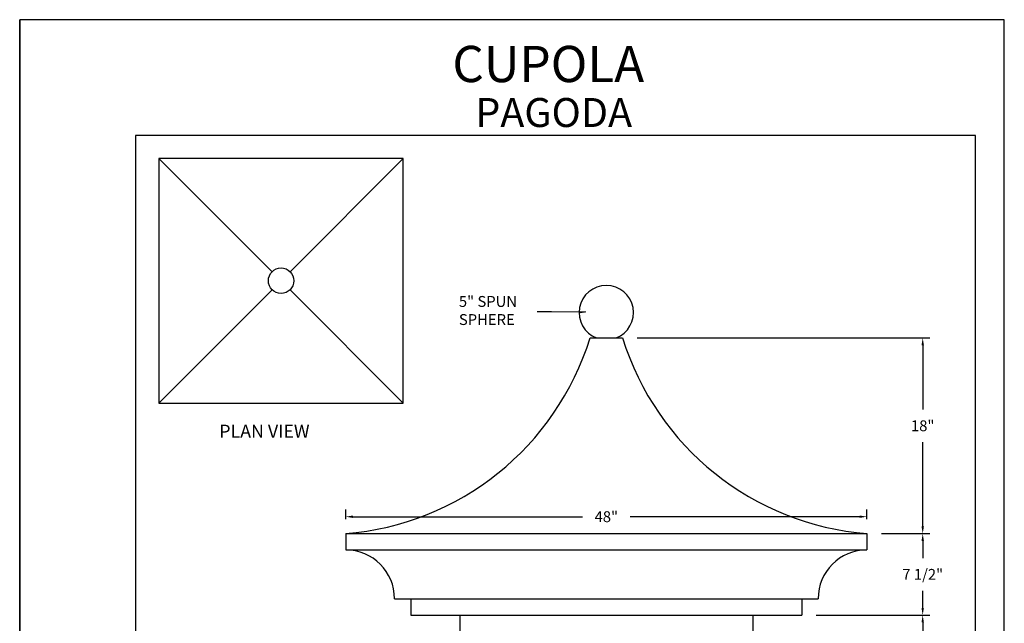
# Model space of a CAD drawing. Extents: x 53 to 61.5, y 48.5 to 59.5.
# Drawn here: x 53 to 61.5, y 54.3 to 59.5 of the extents above; entities that cross this region are included whole.
import ezdxf
from ezdxf.enums import TextEntityAlignment as Align

# ---------------------------------------------------------------- set-up
doc = ezdxf.new("R2010")
doc.units = 0
doc.header["$MEASUREMENT"] = 0
doc.header["$PDMODE"] = 3
doc.layers.get('0').update_dxf_attribs({"linetype": 'CONTINUOUS'})
doc.layers.get('DEFPOINTS').update_dxf_attribs({"color": 5, "linetype": 'CONTINUOUS'})
doc.styles.add('H', font='HAND')
doc.styles.add('HAND', font='hand.shx')
doc.styles.add('STYLE1', font='au102s01.shx')
doc.dimstyles.new('COPPERCRAFT', dxfattribs={"dimtxt": 0.09375, "dimasz": 0.0625, "dimexe": 0.0625, "dimexo": 0.125, "dimgap": 0.09375, "dimtad": 0, "dimtih": 1, "dimtoh": 1, "dimdec": 4, "dimzin": 0, "dimtxsty": 'HAND', "dimcen": 0, "dimazin": 3, "dimtfac": 1, "dimtdec": 4, "dimtofl": 0, "dimtmove": 0, "dimatfit": 3, "dimtolj": 1, "dimtzin": 0})

# ---------------------------------------------------------------- blocks, each defined once
blk = doc.blocks.new('*D23')
at = {"color": 0, "linetype": 'BYBLOCK'}
for p, q in [((58.3299, 56.7548), (60.8581, 56.7548)), ((60.7956, 56.6923), (60.7956, 56.1382)), ((60.7956, 55.1298), (60.7956, 55.8569)), ((60.4392, 55.0673), (60.8581, 55.0673))]:
    blk.add_line(p, q, dxfattribs=at)
for points in [[(60.7852, 56.6923), (60.806, 56.6923), (60.7956, 56.7548)], [(60.7852, 55.1298), (60.806, 55.1298), (60.7956, 55.0673)]]:
    blk.add_solid(points, dxfattribs=at)
at = {"layer": 'DEFPOINTS', "color": 0, "linetype": 'BYBLOCK'}
for p in [(58.2049, 56.7548), (60.3142, 55.0673), (60.7956, 55.0673)]:
    blk.add_point(p, dxfattribs=at)
at = {"color": 0, "linetype": 'BYBLOCK', "insert": (60.7956, 55.9976), "char_height": 0.09375, "attachment_point": 5, "style": 'HAND'}
blk.add_mtext('\\A1;18"', dxfattribs=at)
blk = doc.blocks.new('*D22')
at = {"color": 0, "linetype": 'BYBLOCK'}
for p, q in [((55.8142, 55.1923), (55.8142, 55.2758)), ((60.3142, 55.1923), (60.3142, 55.2758)), ((55.8767, 55.2133), (57.858, 55.2133)), ((60.2517, 55.2133), (58.2705, 55.2133))]:
    blk.add_line(p, q, dxfattribs=at)
for points in [[(55.8767, 55.2237), (55.8767, 55.2029), (55.8142, 55.2133)], [(60.2517, 55.2237), (60.2517, 55.2029), (60.3142, 55.2133)]]:
    blk.add_solid(points, dxfattribs=at)
at = {"layer": 'DEFPOINTS', "color": 0, "linetype": 'BYBLOCK'}
for p in [(60.3142, 55.2133), (55.8142, 55.0673), (60.3142, 55.0673)]:
    blk.add_point(p, dxfattribs=at)
at = {"color": 0, "linetype": 'BYBLOCK', "insert": (58.0642, 55.2133), "char_height": 0.09375, "attachment_point": 5, "style": 'HAND'}
blk.add_mtext('\\A1;48"', dxfattribs=at)
blk = doc.blocks.new('*D26')
at = {"color": 0, "linetype": 'BYBLOCK'}
for p, q in [((59.8767, 54.3642), (60.8581, 54.3642)), ((60.7956, 54.3017), (60.7956, 53.4501)), ((60.7956, 52.3173), (60.7956, 53.1689)), ((59.6892, 52.2548), (60.8581, 52.2548))]:
    blk.add_line(p, q, dxfattribs=at)
for points in [[(60.7852, 54.3017), (60.806, 54.3017), (60.7956, 54.3642)], [(60.7852, 52.3173), (60.806, 52.3173), (60.7956, 52.2548)]]:
    blk.add_solid(points, dxfattribs=at)
at = {"layer": 'DEFPOINTS', "color": 0, "linetype": 'BYBLOCK'}
for p in [(59.7517, 54.3642), (59.5642, 52.2548), (60.7956, 52.2548)]:
    blk.add_point(p, dxfattribs=at)
at = {"color": 0, "linetype": 'BYBLOCK', "insert": (60.7956, 53.3095), "char_height": 0.09375, "attachment_point": 5, "style": 'HAND'}
blk.add_mtext('\\A1;22 1/2"', dxfattribs=at)
blk = doc.blocks.new('*D28')
at = {"color": 0, "linetype": 'BYBLOCK'}
for p, q in [((60.4392, 55.0673), (60.8581, 55.0673)), ((60.7956, 55.0048), (60.7956, 54.8564)), ((60.7956, 54.4267), (60.7956, 54.5751)), ((59.8767, 54.3642), (60.8581, 54.3642))]:
    blk.add_line(p, q, dxfattribs=at)
for points in [[(60.7852, 55.0048), (60.806, 55.0048), (60.7956, 55.0673)], [(60.7852, 54.4267), (60.806, 54.4267), (60.7956, 54.3642)]]:
    blk.add_solid(points, dxfattribs=at)
at = {"layer": 'DEFPOINTS', "color": 0, "linetype": 'BYBLOCK'}
for p in [(60.3142, 55.0673), (59.7517, 54.3642), (60.7956, 54.3642)]:
    blk.add_point(p, dxfattribs=at)
at = {"color": 0, "linetype": 'BYBLOCK', "insert": (60.7956, 54.7158), "char_height": 0.09375, "attachment_point": 5, "style": 'HAND'}
blk.add_mtext('\\A1;7 1/2"', dxfattribs=at)

msp = doc.modelspace()

# ---------------------------------------------------------------- linework, layer by layer
for p, q in [((61.5, 59.5), (53, 59.5)), ((53, 48.5), (53, 59.5)), ((53, 59.5), (53, 48.5)), ((61.5, 48.5), (61.5, 59.5)), ((61.25, 58.5), (54, 58.5)), ((54, 58.5), (54, 50.32416)), ((61.25, 50.32416), (61.25, 58.5)), ((54.20165, 58.30328), (55.17865, 57.32628)), ((56.31102, 58.30328), (55.33402, 57.32628)), ((55.17865, 57.17091), (54.20165, 56.19391)), ((55.33402, 57.17091), (56.31102, 56.19391)), ((57.92361, 56.75484), (58.20486, 56.75484)), ((55.81423, 55.06734), (60.31423, 55.06734)), ((55.81423, 55.06734), (55.81423, 54.92671)), ((60.31423, 55.06734), (60.31423, 54.92671)), ((55.81423, 54.92671), (60.31423, 54.92671)), ((56.23611, 54.50484), (59.89236, 54.50484)), ((56.37673, 54.50484), (56.37673, 54.36421)), ((59.75173, 54.50484), (59.75173, 54.36421)), ((56.37673, 54.36421), (59.75173, 54.36421)), ((56.79861, 54.36421), (56.79861, 51.12984)), ((59.32986, 54.36421), (59.32986, 51.12984))]:
    msp.add_line(p, q)
msp.add_lwpolyline([(54.20165, 56.19391), (56.31102, 56.19391), (56.31102, 58.30328), (54.20165, 58.30328)], close=True)
msp.add_circle((55.25634, 57.24859), 0.10986)
for centre, radius, start, end in [((58.06423, 56.97377), 0.23438, 290.916218, 249.083782), ((55.6216, 57.47024), 2.41061, 274.58339, 342.736227), ((60.50686, 57.47024), 2.41061, 197.263773, 265.41661), ((55.81423, 54.50484), 0.42188, 0, 90), ((60.31423, 54.50484), 0.42188, 90, 180)]:
    msp.add_arc(centre, radius, start, end)

# ---------------------------------------------------------------- texts
at = {"style": 'STYLE1'}
for s, height, p in [('CUPOLA', 0.3125, (57.56325, 58.96186)), ('PAGODA', 0.25, (57.60994, 58.57454))]:
    msp.add_text(s, height=height, dxfattribs=at).set_placement(p, align=Align.CENTER)
at = {"style": 'H'}
msp.add_text('PLAN VIEW', height=0.112812, dxfattribs=at).set_placement((54.72259, 55.89383))
at = {"insert": (56.79144, 56.97965), "char_height": 0.09375, "attachment_point": 4, "style": 'HAND'}
msp.add_mtext('5" SPUN \\PSPHERE', dxfattribs=at)

# ---------------------------------------------------------------- dimensions: what is measured, and where the dimension line sits
for base, p1, p2, text, picture, middle in [((60.79563, 55.06734), (58.20486, 56.75484), (60.31423, 55.06734), '18"', '*D23', (60.79563, 55.99757)), ((60.79563, 52.25484), (59.75173, 54.36421), (59.56423, 52.25484), '22 1/2"', '*D26', (60.79563, 53.30952))]:
    dim = msp.add_linear_dim(base=base, p1=p1, p2=p2, angle=90, text=text, dimstyle='COPPERCRAFT', override={"dimscale": 1})
    dim.commit()
    dim.dimension.update_dxf_attribs({"geometry": picture, "text_midpoint": middle, "dimtype": 160})
dim = msp.add_linear_dim(base=(60.31423, 55.21333), p1=(55.81423, 55.06734), p2=(60.31423, 55.06734), text='48"', dimstyle='COPPERCRAFT', override={"dimscale": 1})
dim.commit()
dim.dimension.update_dxf_attribs({"geometry": '*D22', "text_midpoint": (58.06423, 55.21333), "dimtype": 160})
dim = msp.add_linear_dim(base=(60.79563, 54.36421), p1=(60.31423, 55.06734), p2=(59.75173, 54.36421), angle=90, text='7 1/2"', dimstyle='COPPERCRAFT', override={"dimscale": 1})
dim.commit()
dim.dimension.update_dxf_attribs({"geometry": '*D28', "text_midpoint": (60.79563, 54.71577)})

# ---------------------------------------------------------------- leaders
msp.add_leader([(57.88872, 56.97643), (57.58986, 56.98), (57.46816, 56.98)], dimstyle='COPPERCRAFT', override={"dimscale": 1})

doc.saveas('drawing.dxf')
